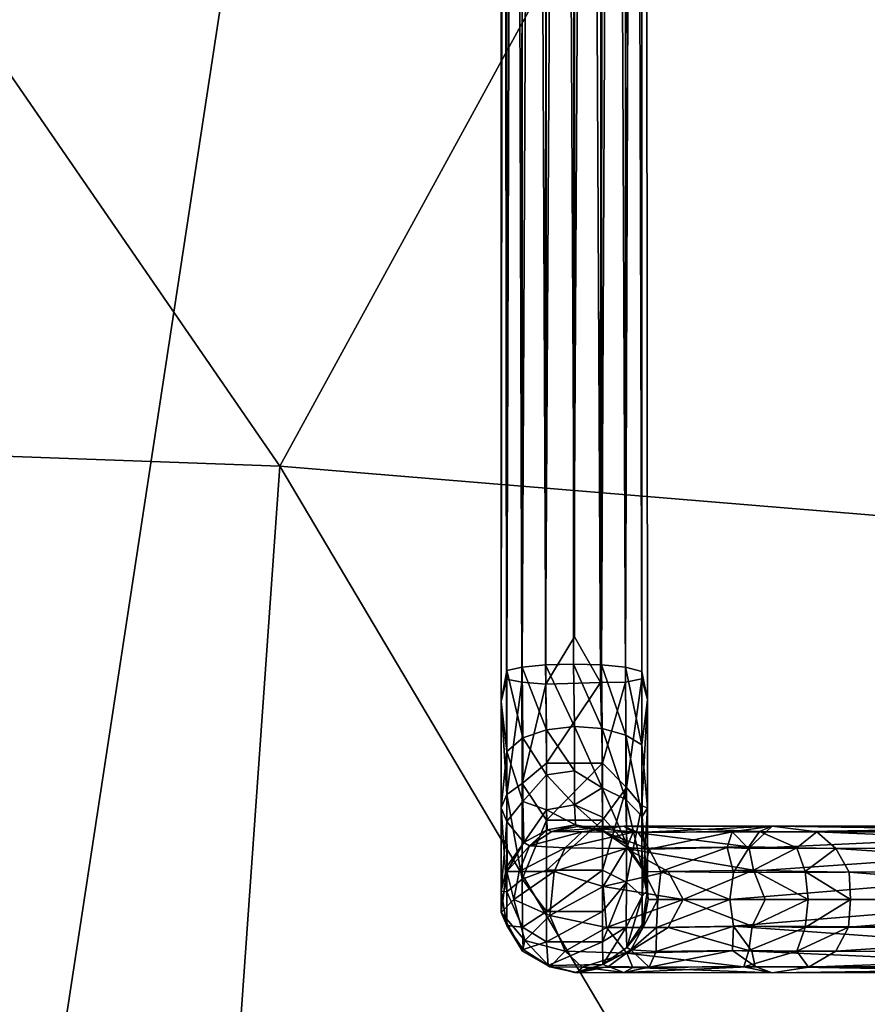
# Model space of a CAD drawing. Units: inches. Extents: x -59 to 59, y -44 to 23.
# Drawn here: x -26 to -24, y -7 to -5 of the extents above; entities that cross this region are included whole.
import ezdxf

# ---------------------------------------------------------------- set-up
doc = ezdxf.new("R2010")
doc.units = ezdxf.units.IN
doc.header["$MEASUREMENT"] = 0
doc.layers.add('SEAT-FABRIC', color=5, linetype='Continuous')
doc.layers.add('SEAT-GANGBRACKET', color=5, linetype='Continuous')

msp = doc.modelspace()

# ---------------------------------------------------------------- linework, layer by layer
at = {"layer": 'SEAT-FABRIC'}
for points, invisible_edges in [([(-27.007, -13.6912, 0.6831), (-27.1139, 9.8812, 0.688), (-23.6895, 8.0817, 0.7378)], 1), ([(-27.007, -13.6912, 0.6831), (-23.6895, 8.0817, 0.7378), (-23.8479, -8.9493, 0.7282)], 2)]:
    msp.add_3dface(points, dxfattribs=dict(at, invisible_edges=invisible_edges))
for points in [[(-27.2486, -5.4748, 15.2651), (-25.4932, -5.5386, 15.0349), (-27.1146, -3.1822, 15.0203)], [(-25.4932, -5.5386, 15.0349), (-24.4006, -3.5402, 14.6434), (-27.1146, -3.1822, 15.0203)], [(-23.8513, -5.6739, 14.7393), (-24.4006, -3.5402, 14.6434), (-25.4932, -5.5386, 15.0349)], [(-23.8513, -5.6739, 14.7393), (-22.3752, -4.2857, 14.2393), (-24.4006, -3.5402, 14.6434)], [(-27.2486, -5.4748, 15.2651), (-27.6022, -8.8274, 15.2963), (-25.6575, -7.8664, 15.0812)], [(-25.6575, -7.8664, 15.0812), (-25.4932, -5.5386, 15.0349), (-27.2486, -5.4748, 15.2651)], [(-24.0272, -8.0095, 14.7834), (-25.4932, -5.5386, 15.0349), (-25.6575, -7.8664, 15.0812)], [(-24.0272, -8.0095, 14.7834), (-23.8513, -5.6739, 14.7393), (-25.4932, -5.5386, 15.0349)]]:
    msp.add_3dface(points, dxfattribs=at)
at = {"layer": 'SEAT-GANGBRACKET'}
for points in [[(-25.0289, 4.9478, 0.1465), (-25.0169, 4.9001, 0.081), (-25.0174, -5.9855, 0.0833)], [(-25.0174, -5.9855, 0.0833), (-25.0286, -6.0321, 0.1465), (-25.0289, 4.9478, 0.1465)], [(-25.0168, 4.8841, 0.1996), (-25.0289, 4.9478, 0.1465), (-25.0286, -6.0321, 0.1465)], [(-24.9856, -5.9919, 0.0345), (-25.0174, -5.9855, 0.0833), (-25.0169, 4.9001, 0.081)], [(-25.0169, 4.9001, 0.081), (-24.9823, 4.9071, 0.0308), (-24.9856, -5.9919, 0.0345)], [(-24.9349, -5.9958, -0.0005), (-24.9856, -5.9919, 0.0345), (-24.9823, 4.9071, 0.0308)], [(-24.93, 4.9078, -0.0028), (-24.9349, -5.9958, -0.0005), (-24.9823, 4.9071, 0.0308)], [(-24.93, 4.9078, -0.0028), (-24.8752, -5.8965, -0.0179), (-24.9349, -5.9958, -0.0005)], [(-24.8752, 4.8122, -0.0179), (-24.8752, -5.8965, -0.0179), (-24.93, 4.9078, -0.0028)], [(-24.8204, -5.9921, -0.0028), (-24.8752, 4.8122, -0.0179), (-24.8155, 4.9115, -0.0005)], [(-24.7681, -5.9914, 0.0308), (-24.8204, -5.9921, -0.0028), (-24.8155, 4.9115, -0.0005)], [(-24.7681, -5.9914, 0.0308), (-24.8155, 4.9115, -0.0005), (-24.7648, 4.9076, 0.0345)], [(-24.7335, -5.9844, 0.081), (-24.7681, -5.9914, 0.0308), (-24.7648, 4.9076, 0.0345)], [(-24.7648, 4.9076, 0.0345), (-24.733, 4.9012, 0.0833), (-24.7335, -5.9844, 0.081)], [(-24.7217, -6.0283, 0.1451), (-24.7335, -5.9844, 0.081), (-24.733, 4.9012, 0.0833)], [(-25.0286, -6.0321, 0.1465), (-25.0172, -5.9675, 0.1977), (-25.0168, 4.8841, 0.1996)], [(-25.0172, -5.9675, 0.1977), (-24.9826, 4.8762, 0.2492), (-25.0168, 4.8841, 0.1996)], [(-24.7334, 4.8825, 0.1979), (-24.7656, 4.8759, 0.2467), (-24.7678, -5.9605, 0.2492)], [(-25.0172, -5.9675, 0.1977), (-24.9848, -5.9602, 0.2467), (-24.9826, 4.8762, 0.2492)], [(-24.9848, -5.9602, 0.2467), (-24.932, 4.8712, 0.2817), (-24.9826, 4.8762, 0.2492)], [(-24.9848, -5.9602, 0.2467), (-24.9357, -5.9555, 0.2801), (-24.932, 4.8712, 0.2817)], [(-24.932, 4.8712, 0.2817), (-24.9357, -5.9555, 0.2801), (-24.8731, 4.8695, 0.2924)], [(-24.8731, 4.8695, 0.2924), (-24.9357, -5.9555, 0.2801), (-24.8773, -5.9538, 0.2924)], [(-24.8773, -5.9538, 0.2924), (-24.8184, -5.9555, 0.2817), (-24.8147, 4.8712, 0.2801)], [(-24.8731, 4.8695, 0.2924), (-24.8773, -5.9538, 0.2924), (-24.8147, 4.8712, 0.2801)], [(-24.8184, -5.9555, 0.2817), (-24.7678, -5.9605, 0.2492), (-24.7656, 4.8759, 0.2467)], [(-24.7656, 4.8759, 0.2467), (-24.8147, 4.8712, 0.2801), (-24.8184, -5.9555, 0.2817)], [(-24.8204, -5.9921, -0.0028), (-24.8752, -5.8965, -0.0179), (-24.8752, 4.8122, -0.0179)], [(-24.9349, -5.9958, -0.0005), (-24.8752, -5.8965, -0.0179), (-24.8204, -5.9921, -0.0028)], [(-25.0172, -5.9675, 0.1977), (-25.0286, -6.0321, 0.1465), (-25.017, -6.1372, 0.2549)], [(-25.0172, -5.9675, 0.1977), (-24.9833, -6.1086, 0.2965), (-24.9848, -5.9602, 0.2467)], [(-24.9833, -6.1086, 0.2965), (-25.0172, -5.9675, 0.1977), (-25.017, -6.1372, 0.2549)], [(-24.9335, -6.0914, 0.3249), (-24.9357, -5.9555, 0.2801), (-24.9848, -5.9602, 0.2467)], [(-24.9833, -6.1086, 0.2965), (-24.9335, -6.0914, 0.3249), (-24.9848, -5.9602, 0.2467)], [(-24.8752, -6.0848, 0.3344), (-24.8773, -5.9538, 0.2924), (-24.9357, -5.9555, 0.2801)], [(-24.8752, -6.0848, 0.3344), (-24.9357, -5.9555, 0.2801), (-24.9335, -6.0914, 0.3249)], [(-24.8184, -5.9555, 0.2817), (-24.8773, -5.9538, 0.2924), (-24.8169, -6.0891, 0.3237)], [(-24.8169, -6.0891, 0.3237), (-24.8773, -5.9538, 0.2924), (-24.8752, -6.0848, 0.3344)], [(-24.8169, -6.0891, 0.3237), (-24.7671, -6.1031, 0.2936), (-24.8184, -5.9555, 0.2817)], [(-24.7671, -6.1031, 0.2936), (-24.7678, -5.9605, 0.2492), (-24.8184, -5.9555, 0.2817)], [(-24.7335, -6.1234, 0.2477), (-24.7678, -5.9605, 0.2492), (-24.7671, -6.1031, 0.2936)], [(-24.7335, -5.9696, 0.1994), (-24.7678, -5.9605, 0.2492), (-24.7335, -6.1234, 0.2477)], [(-24.7335, -6.1234, 0.2477), (-24.7217, -6.0283, 0.1451), (-24.7335, -5.9696, 0.1994)], [(-25.0286, -6.0321, 0.1465), (-25.0174, -5.9855, 0.0833), (-25.017, -6.2276, 0.1657)], [(-24.9856, -5.9919, 0.0345), (-25.017, -6.2276, 0.1657), (-25.0174, -5.9855, 0.0833)], [(-25.017, -6.2276, 0.1657), (-24.9856, -5.9919, 0.0345), (-24.9845, -6.2045, 0.1007)], [(-24.9845, -6.2045, 0.1007), (-24.9856, -5.9919, 0.0345), (-24.9349, -5.9958, -0.0005)], [(-24.8164, -6.1617, 0.0465), (-24.8204, -5.9921, -0.0028), (-24.7681, -5.9914, 0.0308)], [(-24.7681, -5.9914, 0.0308), (-24.7659, -6.2127, 0.1051), (-24.8164, -6.1617, 0.0465)], [(-24.7681, -5.9914, 0.0308), (-24.7335, -5.9844, 0.081), (-24.7659, -6.2127, 0.1051)], [(-24.7335, -5.9844, 0.081), (-24.7335, -6.2512, 0.1814), (-24.7659, -6.2127, 0.1051)], [(-24.7217, -6.0283, 0.1451), (-24.7335, -6.2512, 0.1814), (-24.7335, -5.9844, 0.081)], [(-24.9349, -5.9958, -0.0005), (-24.934, -6.1617, 0.0465), (-24.9845, -6.2045, 0.1007)], [(-24.934, -6.1617, 0.0465), (-24.9349, -5.9958, -0.0005), (-24.8204, -5.9921, -0.0028)], [(-24.8164, -6.1617, 0.0465), (-24.934, -6.1617, 0.0465), (-24.8204, -5.9921, -0.0028)], [(-25.0286, -6.0321, 0.1465), (-25.017, -6.2276, 0.1657), (-25.0288, -6.2551, 0.2651)], [(-25.017, -6.1372, 0.2549), (-25.0286, -6.0321, 0.1465), (-25.0288, -6.2551, 0.2651)], [(-24.7335, -6.2512, 0.1814), (-24.7217, -6.0283, 0.1451), (-24.7217, -6.2551, 0.2651)], [(-24.7335, -6.1234, 0.2477), (-24.7217, -6.2551, 0.2651), (-24.7217, -6.0283, 0.1451)], [(-24.934, -6.1859, 0.3974), (-24.9335, -6.0914, 0.3249), (-24.9833, -6.1086, 0.2965)], [(-24.8752, -6.1777, 0.4056), (-24.9335, -6.0914, 0.3249), (-24.934, -6.1859, 0.3974)], [(-24.8752, -6.1777, 0.4056), (-24.8752, -6.0848, 0.3344), (-24.9335, -6.0914, 0.3249)], [(-24.8169, -6.2134, 0.425), (-24.8752, -6.0848, 0.3344), (-24.8752, -6.1777, 0.4056)], [(-24.8169, -6.0891, 0.3237), (-24.8752, -6.0848, 0.3344), (-24.8169, -6.2134, 0.425)], [(-24.8169, -6.2134, 0.425), (-24.7671, -6.2379, 0.4026), (-24.8169, -6.0891, 0.3237)], [(-24.7671, -6.2379, 0.4026), (-24.7671, -6.1031, 0.2936), (-24.8169, -6.0891, 0.3237)], [(-24.9833, -6.2418, 0.4074), (-24.9833, -6.1086, 0.2965), (-25.017, -6.1372, 0.2549)], [(-24.9833, -6.1086, 0.2965), (-24.9833, -6.2418, 0.4074), (-24.934, -6.1859, 0.3974)], [(-24.7335, -6.1234, 0.2477), (-24.7671, -6.1031, 0.2936), (-24.7332, -6.2738, 0.3668)], [(-24.7671, -6.2379, 0.4026), (-24.7332, -6.2738, 0.3668), (-24.7671, -6.1031, 0.2936)], [(-24.7332, -6.2738, 0.3668), (-24.7217, -6.2551, 0.2651), (-24.7335, -6.1234, 0.2477)], [(-25.0288, -6.2551, 0.2651), (-25.0172, -6.2839, 0.3792), (-25.017, -6.1372, 0.2549)], [(-25.0172, -6.2839, 0.3792), (-24.9833, -6.2418, 0.4074), (-25.017, -6.1372, 0.2549)], [(-24.934, -6.1617, 0.0465), (-24.934, -6.2815, 0.1106), (-24.9845, -6.2045, 0.1007)], [(-24.934, -6.2815, 0.1106), (-24.8164, -6.1617, 0.0465), (-24.8164, -6.2815, 0.1106)], [(-24.934, -6.2815, 0.1106), (-24.934, -6.1617, 0.0465), (-24.8164, -6.1617, 0.0465)], [(-24.934, -6.1859, 0.3974), (-24.8752, -6.2488, 0.4985), (-24.8752, -6.1777, 0.4056)], [(-24.8169, -6.2134, 0.425), (-24.8752, -6.1777, 0.4056), (-24.8752, -6.2488, 0.4985)], [(-24.8164, -6.2815, 0.1106), (-24.8164, -6.1617, 0.0465), (-24.7659, -6.2127, 0.1051)], [(-24.9335, -6.2596, 0.4942), (-24.934, -6.1859, 0.3974), (-24.9833, -6.2418, 0.4074)], [(-24.934, -6.1859, 0.3974), (-24.9335, -6.2596, 0.4942), (-24.8752, -6.2488, 0.4985)], [(-24.9845, -6.2045, 0.1007), (-24.9845, -6.4053, 0.2631), (-25.017, -6.2276, 0.1657)], [(-24.9845, -6.4053, 0.2631), (-24.9845, -6.2045, 0.1007), (-24.934, -6.2815, 0.1106)], [(-24.8752, -6.2488, 0.4985), (-24.8164, -6.2747, 0.5302), (-24.8169, -6.2134, 0.425)], [(-24.765, -6.3326, 0.5812), (-24.8169, -6.2134, 0.425), (-24.8164, -6.2747, 0.5302)], [(-24.8169, -6.2134, 0.425), (-24.765, -6.3326, 0.5812), (-24.7671, -6.2379, 0.4026)], [(-24.7659, -6.4113, 0.2704), (-24.8164, -6.3865, 0.1967), (-24.7659, -6.2127, 0.1051)], [(-24.8164, -6.2815, 0.1106), (-24.7659, -6.2127, 0.1051), (-24.8164, -6.3865, 0.1967)], [(-24.7659, -6.4113, 0.2704), (-24.7659, -6.2127, 0.1051), (-24.7335, -6.2512, 0.1814)], [(-25.0288, -6.2551, 0.2651), (-25.017, -6.2276, 0.1657), (-25.0171, -6.4314, 0.3887)], [(-24.9845, -6.4053, 0.2631), (-25.0171, -6.4314, 0.3887), (-25.017, -6.2276, 0.1657)], [(-24.7335, -6.3802, 0.5691), (-24.7671, -6.2379, 0.4026), (-24.765, -6.3326, 0.5812)], [(-24.7332, -6.2738, 0.3668), (-24.7671, -6.2379, 0.4026), (-24.7335, -6.3802, 0.5691)], [(-25.0288, -6.2551, 0.2651), (-25.0289, -6.4302, 0.5134), (-25.0172, -6.2839, 0.3792)], [(-25.0171, -6.4314, 0.3887), (-25.0289, -6.4302, 0.5134), (-25.0288, -6.2551, 0.2651)], [(-24.9812, -6.3282, 0.5831), (-24.9833, -6.2418, 0.4074), (-25.0172, -6.2839, 0.3792)], [(-24.9335, -6.2596, 0.4942), (-24.9833, -6.2418, 0.4074), (-24.9812, -6.3282, 0.5831)], [(-24.9335, -6.2596, 0.4942), (-24.9812, -6.3282, 0.5831), (-24.932, -6.3016, 0.6278)], [(-24.8731, -6.2908, 0.6295), (-24.8752, -6.2488, 0.4985), (-24.9335, -6.2596, 0.4942)], [(-24.9335, -6.2596, 0.4942), (-24.932, -6.3016, 0.6278), (-24.8731, -6.2908, 0.6295)], [(-24.8731, -6.2908, 0.6295), (-24.8147, -6.3032, 0.6278), (-24.8752, -6.2488, 0.4985)], [(-24.8752, -6.2488, 0.4985), (-24.8147, -6.3032, 0.6278), (-24.8164, -6.2747, 0.5302)], [(-24.7659, -6.4113, 0.2704), (-24.7335, -6.2512, 0.1814), (-24.7331, -6.4404, 0.4057)], [(-24.7217, -6.2551, 0.2651), (-24.7331, -6.4404, 0.4057), (-24.7335, -6.2512, 0.1814)], [(-24.7217, -6.2551, 0.2651), (-24.7332, -6.2738, 0.3668), (-24.7217, -6.4279, 0.5085)], [(-24.7217, -6.2551, 0.2651), (-24.7217, -6.4279, 0.5085), (-24.7331, -6.4404, 0.4057)], [(-24.8164, -6.2747, 0.5302), (-24.8147, -6.3032, 0.6278), (-24.765, -6.3326, 0.5812)], [(-24.7332, -6.2738, 0.3668), (-24.7335, -6.3802, 0.5691), (-24.7217, -6.4279, 0.5085)], [(-25.0164, -6.3779, 0.5717), (-25.0172, -6.2839, 0.3792), (-25.0289, -6.4302, 0.5134)], [(-25.0164, -6.3779, 0.5717), (-24.9812, -6.3282, 0.5831), (-25.0172, -6.2839, 0.3792)], [(-24.934, -6.2815, 0.1106), (-24.934, -6.3865, 0.1967), (-24.9845, -6.4053, 0.2631)], [(-24.9691, -6.3349, 4.0428), (-24.932, -6.3016, 0.6278), (-24.9812, -6.3282, 0.5831)], [(-24.9691, -6.3349, 4.0428), (-24.9228, -6.305, 4.0298), (-24.932, -6.3016, 0.6278)], [(-24.8164, -6.2815, 0.1106), (-24.934, -6.3865, 0.1967), (-24.934, -6.2815, 0.1106)], [(-24.8164, -6.3865, 0.1967), (-24.934, -6.3865, 0.1967), (-24.8164, -6.2815, 0.1106)], [(-24.932, -6.3016, 0.6278), (-24.9228, -6.305, 4.0298), (-24.8731, -6.2908, 0.6295)], [(-24.8731, -6.2908, 0.6295), (-24.9228, -6.305, 4.0298), (-24.8685, -6.2943, 4.0126)], [(-24.7714, -6.2938, 4.1374), (-24.9228, -6.305, 4.0298), (-24.8591, -6.3058, 4.1366)], [(-24.8685, -6.2943, 4.0126), (-24.9228, -6.305, 4.0298), (-24.7714, -6.2938, 4.1374)], [(-24.8731, -6.2908, 0.6295), (-24.8685, -6.2943, 4.0126), (-24.8147, -6.3032, 0.6278)], [(-24.8685, -6.2943, 4.0126), (-24.7714, -6.2938, 4.1374), (-24.7416, -6.3069, 4.0808)], [(-24.8685, -6.2943, 4.0126), (-24.8126, -6.3056, 3.9955), (-24.8147, -6.3032, 0.6278)], [(-24.8685, -6.2943, 4.0126), (-24.7416, -6.3069, 4.0808), (-24.8126, -6.3056, 3.9955)], [(-24.8591, -6.3058, 4.1366), (-24.7518, -6.3061, 4.2044), (-24.7714, -6.2938, 4.1374)], [(-24.7714, -6.2938, 4.1374), (-24.4604, -6.2941, 4.1324), (-24.7416, -6.3069, 4.0808)], [(-24.7518, -6.3061, 4.2044), (-24.4871, -6.305, 4.1993), (-24.7714, -6.2938, 4.1374)], [(-24.7714, -6.2938, 4.1374), (-24.4871, -6.305, 4.1993), (-24.4604, -6.2941, 4.1324)], [(-24.4604, -6.2941, 4.1324), (-24.5442, -6.3057, 4.0921), (-24.7416, -6.3069, 4.0808)], [(-24.4732, -6.3063, 4.0534), (-24.5442, -6.3057, 4.0921), (-24.4604, -6.2941, 4.1324)], [(-24.3667, -6.306, 4.1104), (-24.4604, -6.2941, 4.1324), (-24.4871, -6.305, 4.1993)], [(-24.4604, -6.2941, 4.1324), (-23.6989, -6.2941, 2.5361), (-24.4732, -6.3063, 4.0534)], [(-23.6989, -6.2941, 2.5361), (-23.7577, -6.306, 2.5276), (-24.4732, -6.3063, 4.0534)], [(-23.6407, -6.3054, 2.5407), (-23.6989, -6.2941, 2.5361), (-24.4604, -6.2941, 4.1324)], [(-23.6407, -6.3054, 2.5407), (-24.4604, -6.2941, 4.1324), (-24.3667, -6.306, 4.1104)], [(-24.9691, -6.3349, 4.0428), (-24.8591, -6.3058, 4.1366), (-24.9228, -6.305, 4.0298)], [(-24.8943, -6.3391, 4.1718), (-24.8591, -6.3058, 4.1366), (-24.9691, -6.3349, 4.0428)], [(-24.8943, -6.3391, 4.1718), (-24.7518, -6.3061, 4.2044), (-24.8591, -6.3058, 4.1366)], [(-24.8943, -6.3391, 4.1718), (-24.7665, -6.3409, 4.2533), (-24.7518, -6.3061, 4.2044)], [(-24.765, -6.3326, 0.5812), (-24.8147, -6.3032, 0.6278), (-24.8126, -6.3056, 3.9955)], [(-24.7183, -6.3422, 4.0345), (-24.8126, -6.3056, 3.9955), (-24.7416, -6.3069, 4.0808)], [(-24.7183, -6.3422, 4.0345), (-24.7643, -6.3386, 3.9813), (-24.8126, -6.3056, 3.9955)], [(-24.8126, -6.3056, 3.9955), (-24.7643, -6.3386, 3.9813), (-24.765, -6.3326, 0.5812)], [(-24.5094, -6.3372, 4.2539), (-24.7518, -6.3061, 4.2044), (-24.7665, -6.3409, 4.2533)], [(-24.5094, -6.3372, 4.2539), (-24.4871, -6.305, 4.1993), (-24.7518, -6.3061, 4.2044)], [(-24.7183, -6.3422, 4.0345), (-24.7416, -6.3069, 4.0808), (-24.5442, -6.3057, 4.0921)], [(-24.5442, -6.3057, 4.0921), (-24.5545, -6.3387, 4.043), (-24.7183, -6.3422, 4.0345)], [(-24.5545, -6.3387, 4.043), (-24.5442, -6.3057, 4.0921), (-24.5096, -6.3404, 4.018)], [(-24.4732, -6.3063, 4.0534), (-24.5096, -6.3404, 4.018), (-24.5442, -6.3057, 4.0921)], [(-23.7577, -6.306, 2.5276), (-24.5096, -6.3404, 4.018), (-24.4732, -6.3063, 4.0534)], [(-23.8055, -6.3395, 2.514), (-24.5096, -6.3404, 4.018), (-23.7577, -6.306, 2.5276)], [(-24.4087, -6.3391, 4.2134), (-24.4871, -6.305, 4.1993), (-24.5094, -6.3372, 4.2539)], [(-24.4087, -6.3391, 4.2134), (-24.3667, -6.306, 4.1104), (-24.4871, -6.305, 4.1993)], [(-24.4087, -6.3391, 4.2134), (-24.3264, -6.3404, 4.1409), (-24.3667, -6.306, 4.1104)], [(-23.5932, -6.3376, 2.5543), (-23.6407, -6.3054, 2.5407), (-24.3667, -6.306, 4.1104)], [(-23.5932, -6.3376, 2.5543), (-24.3667, -6.306, 4.1104), (-24.3264, -6.3404, 4.1409)], [(-25.0171, -6.3889, 3.9559), (-24.9691, -6.3349, 4.0428), (-24.9812, -6.3282, 0.5831)], [(-25.0171, -6.3889, 3.9559), (-24.9812, -6.3282, 0.5831), (-25.0164, -6.3779, 0.5717)], [(-24.9913, -6.3889, 4.0855), (-24.9691, -6.3349, 4.0428), (-25.0171, -6.3889, 3.9559)], [(-24.8943, -6.3391, 4.1718), (-24.9691, -6.3349, 4.0428), (-24.9913, -6.3889, 4.0855)], [(-24.9913, -6.3889, 4.0855), (-24.9179, -6.3889, 4.1954), (-24.8943, -6.3391, 4.1718)], [(-24.9179, -6.3889, 4.1954), (-24.7665, -6.3409, 4.2533), (-24.8943, -6.3391, 4.1718)], [(-24.9179, -6.3889, 4.1954), (-24.8149, -6.4204, 4.2782), (-24.7665, -6.3409, 4.2533)], [(-24.7665, -6.3409, 4.2533), (-24.8149, -6.4204, 4.2782), (-24.6784, -6.3889, 4.2946)], [(-24.4996, -6.3865, 4.2874), (-24.5094, -6.3372, 4.2539), (-24.7665, -6.3409, 4.2533)], [(-24.4996, -6.3865, 4.2874), (-24.7665, -6.3409, 4.2533), (-24.6784, -6.3889, 4.2946)], [(-24.7335, -6.3802, 0.5691), (-24.765, -6.3326, 0.5812), (-24.7643, -6.3386, 3.9813)], [(-24.7643, -6.3386, 3.9813), (-24.7285, -6.3899, 3.9811), (-24.7335, -6.3802, 0.5691)], [(-24.7643, -6.3386, 3.9813), (-24.7183, -6.3422, 4.0345), (-24.7285, -6.3899, 3.9811)], [(-24.7285, -6.3899, 3.9811), (-24.7183, -6.3422, 4.0345), (-24.694, -6.3892, 4.0092)], [(-24.694, -6.3892, 4.0092), (-24.7183, -6.3422, 4.0345), (-24.5545, -6.3387, 4.043)], [(-24.5545, -6.3387, 4.043), (-24.5414, -6.3908, 4.004), (-24.694, -6.3892, 4.0092)], [(-24.5096, -6.3404, 4.018), (-24.5414, -6.3908, 4.004), (-24.5545, -6.3387, 4.043)], [(-24.5096, -6.3404, 4.018), (-23.8055, -6.3395, 2.514), (-24.5414, -6.3908, 4.004)], [(-23.8055, -6.3395, 2.514), (-23.8369, -6.3887, 2.5048), (-24.5414, -6.3908, 4.004)], [(-24.4087, -6.3391, 4.2134), (-24.5094, -6.3372, 4.2539), (-24.4996, -6.3865, 4.2874)], [(-24.4996, -6.3865, 4.2874), (-24.3909, -6.3889, 4.2415), (-24.4087, -6.3391, 4.2134)], [(-24.3909, -6.3889, 4.2415), (-24.3264, -6.3404, 4.1409), (-24.4087, -6.3391, 4.2134)], [(-24.3909, -6.3889, 4.2415), (-24.2984, -6.3906, 4.1575), (-24.3264, -6.3404, 4.1409)], [(-24.3264, -6.3404, 4.1409), (-23.584, -6.3889, 2.6367), (-23.5932, -6.3376, 2.5543)], [(-23.584, -6.3889, 2.6367), (-24.3264, -6.3404, 4.1409), (-24.2984, -6.3906, 4.1575)], [(-25.0164, -6.3779, 0.5717), (-25.0289, -6.4302, 0.5134), (-25.029, -6.4748, 3.9504)], [(-25.029, -6.4748, 3.9504), (-25.0171, -6.3889, 3.9559), (-25.0164, -6.3779, 0.5717)], [(-24.7205, -6.4477, 3.9671), (-24.7217, -6.4279, 0.5085), (-24.7335, -6.3802, 0.5691)], [(-24.7285, -6.3899, 3.9811), (-24.7205, -6.4477, 3.9671), (-24.7335, -6.3802, 0.5691)], [(-25.0021, -6.4477, 4.0899), (-25.0171, -6.3889, 3.9559), (-25.029, -6.4748, 3.9504)], [(-25.0171, -6.3889, 3.9559), (-25.0021, -6.4477, 4.0899), (-24.9913, -6.3889, 4.0855)], [(-24.9267, -6.4814, 4.2008), (-24.9179, -6.3889, 4.1954), (-25.0021, -6.4477, 4.0899)], [(-24.9179, -6.3889, 4.1954), (-24.9913, -6.3889, 4.0855), (-25.0021, -6.4477, 4.0899)], [(-24.934, -6.3865, 0.1967), (-24.934, -6.4727, 0.3018), (-24.9845, -6.4053, 0.2631)], [(-24.8164, -6.3865, 0.1967), (-24.934, -6.4727, 0.3018), (-24.934, -6.3865, 0.1967)], [(-24.8164, -6.3865, 0.1967), (-24.8164, -6.4727, 0.3018), (-24.934, -6.4727, 0.3018)], [(-24.9267, -6.4814, 4.2008), (-24.8149, -6.4204, 4.2782), (-24.9179, -6.3889, 4.1954)], [(-24.7659, -6.4113, 0.2704), (-24.8164, -6.4727, 0.3018), (-24.8164, -6.3865, 0.1967)], [(-24.6784, -6.3889, 4.2946), (-24.8149, -6.4204, 4.2782), (-24.6468, -6.4477, 4.31)], [(-24.7285, -6.3899, 3.9811), (-24.694, -6.3892, 4.0092), (-24.7002, -6.4477, 3.9951)], [(-24.7002, -6.4477, 3.9951), (-24.7205, -6.4477, 3.9671), (-24.7285, -6.3899, 3.9811)], [(-24.549, -6.4478, 3.9944), (-24.7002, -6.4477, 3.9951), (-24.694, -6.3892, 4.0092)], [(-24.5414, -6.3908, 4.004), (-24.549, -6.4478, 3.9944), (-24.694, -6.3892, 4.0092)], [(-24.6468, -6.4477, 4.31), (-24.4996, -6.3865, 4.2874), (-24.6784, -6.3889, 4.2946)], [(-24.6468, -6.4477, 4.31), (-24.4748, -6.4477, 4.2922), (-24.4996, -6.3865, 4.2874)], [(-23.849, -6.4472, 2.5039), (-24.549, -6.4478, 3.9944), (-23.8369, -6.3887, 2.5048)], [(-23.8369, -6.3887, 2.5048), (-24.549, -6.4478, 3.9944), (-24.5414, -6.3908, 4.004)], [(-24.3846, -6.4477, 4.2514), (-24.3909, -6.3889, 4.2415), (-24.4996, -6.3865, 4.2874)], [(-24.3846, -6.4477, 4.2514), (-24.4996, -6.3865, 4.2874), (-24.4748, -6.4477, 4.2922)], [(-24.2956, -6.4477, 4.1725), (-24.3909, -6.3889, 4.2415), (-24.3846, -6.4477, 4.2514)], [(-24.2956, -6.4477, 4.1725), (-24.2984, -6.3906, 4.1575), (-24.3909, -6.3889, 4.2415)], [(-23.5734, -6.4477, 2.6416), (-23.584, -6.3889, 2.6367), (-24.2984, -6.3906, 4.1575)], [(-24.2984, -6.3906, 4.1575), (-24.2956, -6.4477, 4.1725), (-23.5734, -6.4477, 2.6416)], [(-24.9845, -6.4053, 0.2631), (-24.9838, -6.506, 0.4343), (-25.0171, -6.4314, 0.3887)], [(-24.9838, -6.506, 0.4343), (-24.9845, -6.4053, 0.2631), (-24.934, -6.4727, 0.3018)], [(-24.9267, -6.4814, 4.2008), (-24.808, -6.5064, 4.2688), (-24.8149, -6.4204, 4.2782)], [(-24.8164, -6.5368, 0.4216), (-24.7659, -6.4113, 0.2704), (-24.7666, -6.506, 0.4343)], [(-24.7659, -6.4113, 0.2704), (-24.8164, -6.5368, 0.4216), (-24.8164, -6.4727, 0.3018)], [(-24.808, -6.5064, 4.2688), (-24.6468, -6.4477, 4.31), (-24.8149, -6.4204, 4.2782)], [(-24.7666, -6.506, 0.4343), (-24.7659, -6.4113, 0.2704), (-24.7331, -6.4404, 0.4057)], [(-25.0289, -6.4302, 0.5134), (-25.0169, -6.5022, 0.5988), (-25.029, -6.4748, 3.9504)], [(-25.0289, -6.4302, 0.5134), (-25.0171, -6.4314, 0.3887), (-25.0169, -6.5022, 0.5988)], [(-25.0169, -6.5022, 0.5988), (-25.0171, -6.4314, 0.3887), (-24.9838, -6.506, 0.4343)], [(-24.7331, -6.4404, 0.4057), (-24.7648, -6.5488, 0.5914), (-24.7666, -6.506, 0.4343)], [(-24.7331, -6.4404, 0.4057), (-24.733, -6.5, 0.5977), (-24.7648, -6.5488, 0.5914)], [(-24.7331, -6.4404, 0.4057), (-24.7217, -6.4279, 0.5085), (-24.733, -6.5, 0.5977)], [(-24.7217, -6.4279, 0.5085), (-24.7205, -6.4477, 3.9671), (-24.733, -6.5, 0.5977)], [(-24.9792, -6.534, 4.0805), (-25.0021, -6.4477, 4.0899), (-25.029, -6.4748, 3.9504)], [(-24.9792, -6.534, 4.0805), (-24.9267, -6.4814, 4.2008), (-25.0021, -6.4477, 4.0899)], [(-24.6468, -6.4477, 4.31), (-24.808, -6.5064, 4.2688), (-24.6784, -6.5064, 4.2946)], [(-24.7205, -6.4477, 3.9671), (-24.7311, -6.5056, 3.9722), (-24.733, -6.5, 0.5977)], [(-24.7002, -6.4477, 3.9951), (-24.7027, -6.5063, 4.0071), (-24.7311, -6.5056, 3.9722)], [(-24.7311, -6.5056, 3.9722), (-24.7205, -6.4477, 3.9671), (-24.7002, -6.4477, 3.9951)], [(-24.7002, -6.4477, 3.9951), (-24.549, -6.4478, 3.9944), (-24.7027, -6.5063, 4.0071)], [(-24.549, -6.4478, 3.9944), (-24.5413, -6.5034, 4.0035), (-24.7027, -6.5063, 4.0071)], [(-24.6468, -6.4477, 4.31), (-24.6784, -6.5064, 4.2946), (-24.5023, -6.5036, 4.2899)], [(-24.4748, -6.4477, 4.2922), (-24.6468, -6.4477, 4.31), (-24.5023, -6.5036, 4.2899)], [(-24.549, -6.4478, 3.9944), (-23.849, -6.4472, 2.5039), (-24.5413, -6.5034, 4.0035)], [(-24.5413, -6.5034, 4.0035), (-23.849, -6.4472, 2.5039), (-23.837, -6.5067, 2.504)], [(-24.5023, -6.5036, 4.2899), (-24.3846, -6.4477, 4.2514), (-24.4748, -6.4477, 4.2922)], [(-24.3909, -6.5064, 4.2415), (-24.3846, -6.4477, 4.2514), (-24.5023, -6.5036, 4.2899)], [(-24.3909, -6.5064, 4.2415), (-24.3003, -6.5059, 4.16), (-24.2956, -6.4477, 4.1725)], [(-24.3909, -6.5064, 4.2415), (-24.2956, -6.4477, 4.1725), (-24.3846, -6.4477, 4.2514)], [(-24.2956, -6.4477, 4.1725), (-24.3003, -6.5059, 4.16), (-23.5734, -6.4477, 2.6416)], [(-23.5734, -6.4477, 2.6416), (-24.3003, -6.5059, 4.16), (-23.584, -6.5064, 2.6367)], [(-24.9838, -6.5562, 3.9559), (-25.029, -6.4748, 3.9504), (-25.0169, -6.5022, 0.5988)], [(-24.9838, -6.5562, 3.9559), (-24.9792, -6.534, 4.0805), (-25.029, -6.4748, 3.9504)], [(-24.934, -6.4727, 0.3018), (-24.934, -6.5368, 0.4216), (-24.9838, -6.506, 0.4343)], [(-24.8943, -6.5562, 4.1718), (-24.9267, -6.4814, 4.2008), (-24.9792, -6.534, 4.0805)], [(-24.934, -6.5368, 0.4216), (-24.8164, -6.4727, 0.3018), (-24.8164, -6.5368, 0.4216)], [(-24.934, -6.4727, 0.3018), (-24.8164, -6.4727, 0.3018), (-24.934, -6.5368, 0.4216)], [(-24.9267, -6.4814, 4.2008), (-24.8943, -6.5562, 4.1718), (-24.808, -6.5064, 4.2688)], [(-24.9838, -6.506, 0.4343), (-24.9823, -6.5525, 0.5919), (-25.0169, -6.5022, 0.5988)], [(-25.0169, -6.5022, 0.5988), (-24.9823, -6.5525, 0.5919), (-24.9838, -6.5562, 3.9559)], [(-24.9823, -6.5525, 0.5919), (-24.9838, -6.506, 0.4343), (-24.934, -6.5368, 0.4216)], [(-24.7653, -6.5604, 4.2466), (-24.808, -6.5064, 4.2688), (-24.8943, -6.5562, 4.1718)], [(-24.8164, -6.5368, 0.4216), (-24.7666, -6.506, 0.4343), (-24.8155, -6.5838, 0.5874)], [(-24.7648, -6.5488, 0.5914), (-24.8155, -6.5838, 0.5874), (-24.7666, -6.506, 0.4343)], [(-24.7653, -6.5604, 4.2466), (-24.6784, -6.5064, 4.2946), (-24.808, -6.5064, 4.2688)], [(-24.6784, -6.5064, 4.2946), (-24.7653, -6.5604, 4.2466), (-24.5093, -6.555, 4.2574)], [(-24.7648, -6.5488, 0.5914), (-24.733, -6.5, 0.5977), (-24.7311, -6.5056, 3.9722)], [(-24.7311, -6.5056, 3.9722), (-24.757, -6.5532, 3.9958), (-24.7648, -6.5488, 0.5914)], [(-24.7027, -6.5063, 4.0071), (-24.757, -6.5532, 3.9958), (-24.7311, -6.5056, 3.9722)], [(-24.7038, -6.5568, 4.0418), (-24.757, -6.5532, 3.9958), (-24.7027, -6.5063, 4.0071)], [(-24.7038, -6.5568, 4.0418), (-24.7027, -6.5063, 4.0071), (-24.5413, -6.5034, 4.0035)], [(-24.5413, -6.5034, 4.0035), (-24.5433, -6.555, 4.0394), (-24.7038, -6.5568, 4.0418)], [(-24.5093, -6.555, 4.2574), (-24.5023, -6.5036, 4.2899), (-24.6784, -6.5064, 4.2946)], [(-24.5413, -6.5034, 4.0035), (-24.5027, -6.5559, 4.0096), (-24.5433, -6.555, 4.0394)], [(-24.5413, -6.5034, 4.0035), (-23.837, -6.5067, 2.504), (-23.8042, -6.5568, 2.5128)], [(-24.5413, -6.5034, 4.0035), (-23.8042, -6.5568, 2.5128), (-24.5027, -6.5559, 4.0096)], [(-24.5023, -6.5036, 4.2899), (-24.5093, -6.555, 4.2574), (-24.3909, -6.5064, 4.2415)], [(-24.5093, -6.555, 4.2574), (-24.4087, -6.5562, 4.2134), (-24.3909, -6.5064, 4.2415)], [(-24.3909, -6.5064, 4.2415), (-24.4087, -6.5562, 4.2134), (-24.3003, -6.5059, 4.16)], [(-24.3003, -6.5059, 4.16), (-24.4087, -6.5562, 4.2134), (-24.3264, -6.5562, 4.1388)], [(-24.3003, -6.5059, 4.16), (-24.3264, -6.5562, 4.1388), (-23.584, -6.5064, 2.6367)], [(-23.5972, -6.5602, 2.5587), (-23.584, -6.5064, 2.6367), (-24.3264, -6.5562, 4.1388)], [(-24.9269, -6.5892, 4.0293), (-24.9792, -6.534, 4.0805), (-24.9838, -6.5562, 3.9559)], [(-24.934, -6.5368, 0.4216), (-24.93, -6.5861, 0.5912), (-24.9823, -6.5525, 0.5919)], [(-24.8943, -6.5562, 4.1718), (-24.9792, -6.534, 4.0805), (-24.9269, -6.5892, 4.0293)], [(-24.8164, -6.5368, 0.4216), (-24.93, -6.5861, 0.5912), (-24.934, -6.5368, 0.4216)], [(-24.8164, -6.5368, 0.4216), (-24.8155, -6.5838, 0.5874), (-24.93, -6.5861, 0.5912)], [(-24.757, -6.5532, 3.9958), (-24.8155, -6.5838, 0.5874), (-24.7648, -6.5488, 0.5914)], [(-24.9269, -6.5892, 4.0293), (-24.9838, -6.5562, 3.9559), (-24.9823, -6.5525, 0.5919)], [(-24.93, -6.5861, 0.5912), (-24.9269, -6.5892, 4.0293), (-24.9823, -6.5525, 0.5919)], [(-24.8943, -6.5562, 4.1718), (-24.9269, -6.5892, 4.0293), (-24.8591, -6.5895, 4.1366)], [(-24.7653, -6.5604, 4.2466), (-24.8943, -6.5562, 4.1718), (-24.8591, -6.5895, 4.1366)], [(-24.7653, -6.5604, 4.2466), (-24.8591, -6.5895, 4.1366), (-24.7523, -6.5903, 4.2003)], [(-24.757, -6.5532, 3.9958), (-24.8033, -6.5884, 4.0191), (-24.8155, -6.5838, 0.5874)], [(-24.757, -6.5532, 3.9958), (-24.718, -6.5897, 4.0901), (-24.8033, -6.5884, 4.0191)], [(-24.5199, -6.5893, 4.208), (-24.5093, -6.555, 4.2574), (-24.7653, -6.5604, 4.2466)], [(-24.7523, -6.5903, 4.2003), (-24.5199, -6.5893, 4.208), (-24.7653, -6.5604, 4.2466)], [(-24.757, -6.5532, 3.9958), (-24.7038, -6.5568, 4.0418), (-24.718, -6.5897, 4.0901)], [(-24.5433, -6.555, 4.0394), (-24.4956, -6.5883, 4.077), (-24.718, -6.5897, 4.0901)], [(-24.5433, -6.555, 4.0394), (-24.718, -6.5897, 4.0901), (-24.7038, -6.5568, 4.0418)], [(-24.5433, -6.555, 4.0394), (-24.5027, -6.5559, 4.0096), (-24.4956, -6.5883, 4.077)], [(-24.4087, -6.5562, 4.2134), (-24.5093, -6.555, 4.2574), (-24.5199, -6.5893, 4.208)], [(-24.3839, -6.5899, 4.1339), (-24.4087, -6.5562, 4.2134), (-24.5199, -6.5893, 4.208)], [(-24.5027, -6.5559, 4.0096), (-23.8042, -6.5568, 2.5128), (-23.7555, -6.5897, 2.5236)], [(-23.7555, -6.5897, 2.5236), (-24.4956, -6.5883, 4.077), (-24.5027, -6.5559, 4.0096)], [(-24.3839, -6.5899, 4.1339), (-24.3264, -6.5562, 4.1388), (-24.4087, -6.5562, 4.2134)], [(-24.3264, -6.5562, 4.1388), (-24.3839, -6.5899, 4.1339), (-23.5972, -6.5602, 2.5587)], [(-24.3839, -6.5899, 4.1339), (-23.644, -6.5903, 2.5483), (-23.5972, -6.5602, 2.5587)], [(-24.8155, -6.5838, 0.5874), (-24.8752, -6.6012, 0.6868), (-24.93, -6.5861, 0.5912)], [(-24.8752, -6.6012, 0.6868), (-24.8685, -6.6014, 4.0126), (-24.93, -6.5861, 0.5912)], [(-24.93, -6.5861, 0.5912), (-24.8685, -6.6014, 4.0126), (-24.9269, -6.5892, 4.0293)], [(-24.9269, -6.5892, 4.0293), (-24.8685, -6.6014, 4.0126), (-24.8591, -6.5895, 4.1366)], [(-24.8033, -6.5884, 4.0191), (-24.8752, -6.6012, 0.6868), (-24.8155, -6.5838, 0.5874)], [(-24.8033, -6.5884, 4.0191), (-24.8685, -6.6014, 4.0126), (-24.8752, -6.6012, 0.6868)], [(-24.7714, -6.6009, 4.1374), (-24.8685, -6.6014, 4.0126), (-24.8033, -6.5884, 4.0191)], [(-24.8591, -6.5895, 4.1366), (-24.8685, -6.6014, 4.0126), (-24.7714, -6.6009, 4.1374)], [(-24.8591, -6.5895, 4.1366), (-24.7714, -6.6009, 4.1374), (-24.7523, -6.5903, 4.2003)], [(-24.8033, -6.5884, 4.0191), (-24.718, -6.5897, 4.0901), (-24.7714, -6.6009, 4.1374)], [(-24.4956, -6.5883, 4.077), (-24.7714, -6.6009, 4.1374), (-24.718, -6.5897, 4.0901)], [(-24.4956, -6.5883, 4.077), (-24.4604, -6.6015, 4.1323), (-24.7714, -6.6009, 4.1374)], [(-24.7714, -6.6009, 4.1374), (-24.4604, -6.6015, 4.1323), (-24.7523, -6.5903, 4.2003)], [(-24.7523, -6.5903, 4.2003), (-24.4604, -6.6015, 4.1323), (-24.5199, -6.5893, 4.208)], [(-24.5199, -6.5893, 4.208), (-24.4604, -6.6015, 4.1323), (-24.3839, -6.5899, 4.1339)], [(-23.6991, -6.601, 2.5361), (-24.4604, -6.6015, 4.1323), (-24.4956, -6.5883, 4.077)], [(-23.7555, -6.5897, 2.5236), (-23.6991, -6.601, 2.5361), (-24.4956, -6.5883, 4.077)], [(-24.4604, -6.6015, 4.1323), (-23.644, -6.5903, 2.5483), (-24.3839, -6.5899, 4.1339)], [(-23.644, -6.5903, 2.5483), (-24.4604, -6.6015, 4.1323), (-23.6991, -6.601, 2.5361)]]:
    msp.add_3dface(points, dxfattribs=at)
for points, invisible_edges in [([(-24.7217, -6.0283, 0.1451), (-24.7217, 4.9524, 0.1482), (-24.7334, 4.8825, 0.1979)], 1), ([(-24.7217, 4.9524, 0.1482), (-24.7217, -6.0283, 0.1451), (-24.733, 4.9012, 0.0833)], 1), ([(-24.7678, -5.9605, 0.2492), (-24.7335, -5.9696, 0.1994), (-24.7334, 4.8825, 0.1979)], 2), ([(-24.7335, -5.9696, 0.1994), (-24.7217, -6.0283, 0.1451), (-24.7334, 4.8825, 0.1979)], 12)]:
    msp.add_3dface(points, dxfattribs=dict(at, invisible_edges=invisible_edges))

doc.saveas('drawing.dxf')
